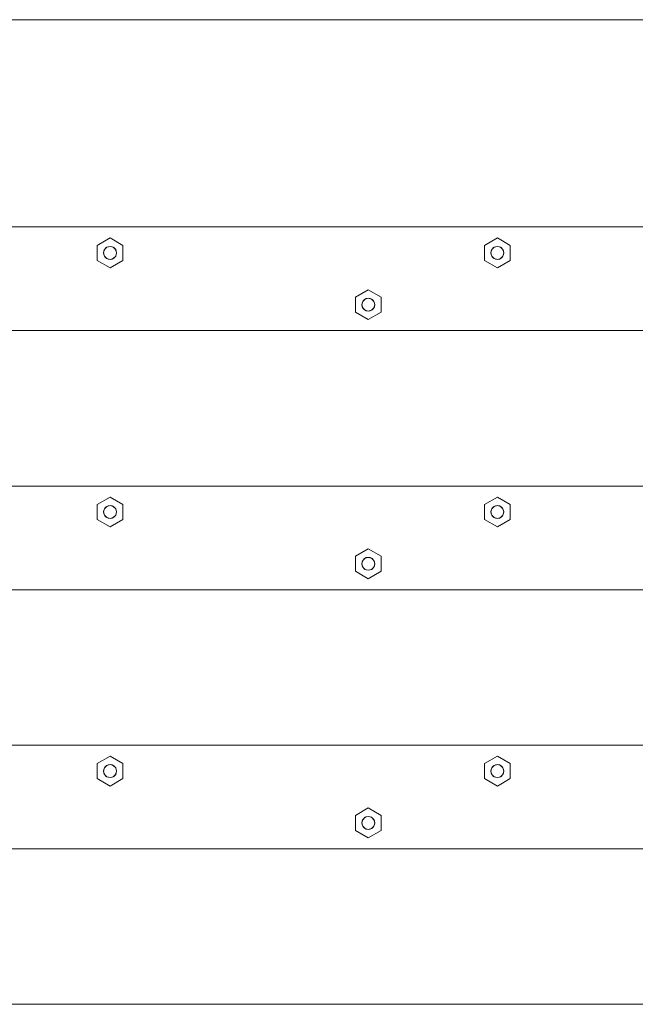
# Model space of a CAD drawing. Units: millimetres. Extents: x -5281 to 448326, y -3372 to 6129.
# Drawn here: x -1567 to -1329, y 4286 to 4666 of the extents above; entities that cross this region are included whole.
import ezdxf

# ---------------------------------------------------------------- set-up
doc = ezdxf.new("R2010")
doc.units = ezdxf.units.MM
doc.layers.add('Toestel 2D', color=7, linetype='Continuous', lineweight=20)

# ---------------------------------------------------------------- blocks, each defined once
blk = doc.blocks.new('WP-BB9')
at = {"layer": 'Toestel 2D', "lineweight": 0}
for p, q in [((-2052.61, 4665.67), (-455.65, 4665.67)), ((-2055.1, 4585.67), (-458.14, 4585.67)), ((-1536.9, 4578.56), (-1531.92, 4581.44)), ((-1531.92, 4581.44), (-1526.93, 4578.56)), ((-1387.42, 4578.56), (-1382.44, 4581.44)), ((-1382.44, 4581.44), (-1377.45, 4578.56)), ((-1536.9, 4572.78), (-1536.9, 4578.56)), ((-1534.41, 4575.67), (-1534.08, 4576.92)), ((-1534.41, 4575.67), (-1534.29, 4576.44)), ((-1534.41, 4575.67), (-1534.29, 4576.44)), ((-1534.08, 4574.42), (-1534.41, 4575.67)), ((-1534.29, 4574.9), (-1534.41, 4575.67)), ((-1534.29, 4574.9), (-1534.41, 4575.67)), ((-1534.29, 4576.44), (-1533.93, 4577.14)), ((-1534.29, 4576.44), (-1533.93, 4577.14)), ((-1534.08, 4576.92), (-1533.16, 4577.83)), ((-1533.93, 4577.14), (-1533.38, 4577.69)), ((-1533.93, 4577.14), (-1533.38, 4577.69)), ((-1533.38, 4577.69), (-1532.69, 4578.05)), ((-1533.38, 4577.69), (-1532.69, 4578.05)), ((-1533.16, 4577.83), (-1531.92, 4578.17)), ((-1532.69, 4578.05), (-1531.92, 4578.17)), ((-1532.69, 4578.05), (-1531.92, 4578.17)), ((-1531.92, 4578.17), (-1530.67, 4577.83)), ((-1531.92, 4578.17), (-1531.15, 4578.05)), ((-1531.92, 4578.17), (-1531.15, 4578.05)), ((-1531.15, 4578.05), (-1530.45, 4577.69)), ((-1531.15, 4578.05), (-1530.45, 4577.69)), ((-1530.67, 4577.83), (-1529.76, 4576.92)), ((-1530.45, 4577.69), (-1529.9, 4577.14)), ((-1530.45, 4577.69), (-1529.9, 4577.14)), ((-1529.9, 4577.14), (-1529.55, 4576.44)), ((-1529.9, 4577.14), (-1529.55, 4576.44)), ((-1529.76, 4576.92), (-1529.43, 4575.67)), ((-1529.43, 4575.67), (-1529.76, 4574.42)), ((-1529.55, 4576.44), (-1529.43, 4575.67)), ((-1529.55, 4576.44), (-1529.43, 4575.67)), ((-1529.43, 4575.67), (-1529.55, 4574.9)), ((-1529.43, 4575.67), (-1529.55, 4574.9)), ((-1526.93, 4578.56), (-1526.93, 4572.78)), ((-1387.42, 4572.78), (-1387.42, 4578.56)), ((-1384.93, 4575.67), (-1384.59, 4576.92)), ((-1384.93, 4575.67), (-1384.81, 4576.44)), ((-1384.93, 4575.67), (-1384.81, 4576.44)), ((-1384.59, 4574.42), (-1384.93, 4575.67)), ((-1384.81, 4574.9), (-1384.93, 4575.67)), ((-1384.81, 4574.9), (-1384.93, 4575.67)), ((-1384.81, 4576.44), (-1384.45, 4577.14)), ((-1384.81, 4576.44), (-1384.45, 4577.14)), ((-1384.59, 4576.92), (-1383.68, 4577.83)), ((-1384.45, 4577.14), (-1383.9, 4577.69)), ((-1384.45, 4577.14), (-1383.9, 4577.69)), ((-1383.9, 4577.69), (-1383.21, 4578.05)), ((-1383.9, 4577.69), (-1383.21, 4578.05)), ((-1383.68, 4577.83), (-1382.44, 4578.17)), ((-1383.21, 4578.05), (-1382.44, 4578.17)), ((-1383.21, 4578.05), (-1382.44, 4578.17)), ((-1382.44, 4578.17), (-1381.19, 4577.83)), ((-1382.44, 4578.17), (-1381.67, 4578.05)), ((-1382.44, 4578.17), (-1381.67, 4578.05)), ((-1381.67, 4578.05), (-1380.97, 4577.69)), ((-1381.67, 4578.05), (-1380.97, 4577.69)), ((-1381.19, 4577.83), (-1380.28, 4576.92)), ((-1380.97, 4577.69), (-1380.42, 4577.14)), ((-1380.97, 4577.69), (-1380.42, 4577.14)), ((-1380.42, 4577.14), (-1380.07, 4576.44)), ((-1380.42, 4577.14), (-1380.07, 4576.44)), ((-1380.28, 4576.92), (-1379.94, 4575.67)), ((-1379.94, 4575.67), (-1380.28, 4574.42)), ((-1380.07, 4576.44), (-1379.94, 4575.67)), ((-1380.07, 4576.44), (-1379.94, 4575.67)), ((-1379.94, 4575.67), (-1380.07, 4574.9)), ((-1379.94, 4575.67), (-1380.07, 4574.9)), ((-1377.45, 4578.56), (-1377.45, 4572.78)), ((-1531.92, 4569.9), (-1536.9, 4572.78)), ((-1533.93, 4574.2), (-1534.29, 4574.9)), ((-1533.93, 4574.2), (-1534.29, 4574.9)), ((-1533.16, 4573.5), (-1534.08, 4574.42)), ((-1533.38, 4573.65), (-1533.93, 4574.2)), ((-1533.38, 4573.65), (-1533.93, 4574.2)), ((-1532.69, 4573.29), (-1533.38, 4573.65)), ((-1532.69, 4573.29), (-1533.38, 4573.65)), ((-1531.92, 4573.17), (-1533.16, 4573.5)), ((-1531.92, 4573.17), (-1532.69, 4573.29)), ((-1531.92, 4573.17), (-1532.69, 4573.29)), ((-1530.67, 4573.5), (-1531.92, 4573.17)), ((-1531.15, 4573.29), (-1531.92, 4573.17)), ((-1531.15, 4573.29), (-1531.92, 4573.17)), ((-1526.93, 4572.78), (-1531.92, 4569.9)), ((-1530.45, 4573.65), (-1531.15, 4573.29)), ((-1530.45, 4573.65), (-1531.15, 4573.29)), ((-1529.76, 4574.42), (-1530.67, 4573.5)), ((-1529.9, 4574.2), (-1530.45, 4573.65)), ((-1529.9, 4574.2), (-1530.45, 4573.65)), ((-1529.55, 4574.9), (-1529.9, 4574.2)), ((-1529.55, 4574.9), (-1529.9, 4574.2)), ((-1382.44, 4569.9), (-1387.42, 4572.78)), ((-1384.45, 4574.2), (-1384.81, 4574.9)), ((-1384.45, 4574.2), (-1384.81, 4574.9)), ((-1383.68, 4573.5), (-1384.59, 4574.42)), ((-1383.9, 4573.65), (-1384.45, 4574.2)), ((-1383.9, 4573.65), (-1384.45, 4574.2)), ((-1383.21, 4573.29), (-1383.9, 4573.65)), ((-1383.21, 4573.29), (-1383.9, 4573.65)), ((-1382.44, 4573.17), (-1383.68, 4573.5)), ((-1382.44, 4573.17), (-1383.21, 4573.29)), ((-1382.44, 4573.17), (-1383.21, 4573.29)), ((-1381.19, 4573.5), (-1382.44, 4573.17)), ((-1381.67, 4573.29), (-1382.44, 4573.17)), ((-1381.67, 4573.29), (-1382.44, 4573.17)), ((-1377.45, 4572.78), (-1382.44, 4569.9)), ((-1380.97, 4573.65), (-1381.67, 4573.29)), ((-1380.97, 4573.65), (-1381.67, 4573.29)), ((-1380.28, 4574.42), (-1381.19, 4573.5)), ((-1380.42, 4574.2), (-1380.97, 4573.65)), ((-1380.42, 4574.2), (-1380.97, 4573.65)), ((-1380.07, 4574.9), (-1380.42, 4574.2)), ((-1380.07, 4574.9), (-1380.42, 4574.2)), ((-1437.25, 4558.56), (-1432.26, 4561.44)), ((-1432.26, 4561.44), (-1427.28, 4558.56)), ((-1437.25, 4552.78), (-1437.25, 4558.56)), ((-1434.75, 4555.67), (-1434.42, 4556.92)), ((-1434.75, 4555.67), (-1434.63, 4556.44)), ((-1434.75, 4555.67), (-1434.63, 4556.44)), ((-1434.63, 4556.44), (-1434.28, 4557.14)), ((-1434.63, 4556.44), (-1434.28, 4557.14)), ((-1434.42, 4556.92), (-1433.51, 4557.83)), ((-1434.28, 4557.14), (-1433.73, 4557.69)), ((-1434.28, 4557.14), (-1433.73, 4557.69)), ((-1433.73, 4557.69), (-1433.03, 4558.05)), ((-1433.73, 4557.69), (-1433.03, 4558.05)), ((-1433.51, 4557.83), (-1432.26, 4558.17)), ((-1433.03, 4558.05), (-1432.26, 4558.17)), ((-1433.03, 4558.05), (-1432.26, 4558.17)), ((-1432.26, 4558.17), (-1431.02, 4557.83)), ((-1432.26, 4558.17), (-1431.49, 4558.05)), ((-1432.26, 4558.17), (-1431.49, 4558.05)), ((-1431.49, 4558.05), (-1430.8, 4557.69)), ((-1431.49, 4558.05), (-1430.8, 4557.69)), ((-1431.02, 4557.83), (-1430.11, 4556.92)), ((-1430.8, 4557.69), (-1430.25, 4557.14)), ((-1430.8, 4557.69), (-1430.25, 4557.14)), ((-1430.25, 4557.14), (-1429.89, 4556.44)), ((-1430.25, 4557.14), (-1429.89, 4556.44)), ((-1430.11, 4556.92), (-1429.77, 4555.67)), ((-1429.89, 4556.44), (-1429.77, 4555.67)), ((-1429.89, 4556.44), (-1429.77, 4555.67)), ((-1427.28, 4558.56), (-1427.28, 4552.78)), ((-1432.26, 4549.9), (-1437.25, 4552.78)), ((-1434.42, 4554.42), (-1434.75, 4555.67)), ((-1434.63, 4554.9), (-1434.75, 4555.67)), ((-1434.63, 4554.9), (-1434.75, 4555.67)), ((-1434.28, 4554.2), (-1434.63, 4554.9)), ((-1434.28, 4554.2), (-1434.63, 4554.9)), ((-1433.51, 4553.5), (-1434.42, 4554.42)), ((-1433.73, 4553.65), (-1434.28, 4554.2)), ((-1433.73, 4553.65), (-1434.28, 4554.2)), ((-1433.03, 4553.29), (-1433.73, 4553.65)), ((-1433.03, 4553.29), (-1433.73, 4553.65)), ((-1432.26, 4553.17), (-1433.51, 4553.5)), ((-1432.26, 4553.17), (-1433.03, 4553.29)), ((-1432.26, 4553.17), (-1433.03, 4553.29)), ((-1431.02, 4553.5), (-1432.26, 4553.17)), ((-1431.49, 4553.29), (-1432.26, 4553.17)), ((-1431.49, 4553.29), (-1432.26, 4553.17)), ((-1427.28, 4552.78), (-1432.26, 4549.9)), ((-1430.8, 4553.65), (-1431.49, 4553.29)), ((-1430.8, 4553.65), (-1431.49, 4553.29)), ((-1430.11, 4554.42), (-1431.02, 4553.5)), ((-1430.25, 4554.2), (-1430.8, 4553.65)), ((-1430.25, 4554.2), (-1430.8, 4553.65)), ((-1429.89, 4554.9), (-1430.25, 4554.2)), ((-1429.89, 4554.9), (-1430.25, 4554.2)), ((-1429.77, 4555.67), (-1430.11, 4554.42)), ((-1429.77, 4555.67), (-1429.89, 4554.9)), ((-1429.77, 4555.67), (-1429.89, 4554.9)), ((-2055.1, 4545.67), (-458.14, 4545.67)), ((-2055.1, 4485.67), (-458.14, 4485.67)), ((-1536.9, 4478.56), (-1531.92, 4481.44)), ((-1531.92, 4481.44), (-1526.93, 4478.56)), ((-1387.42, 4478.56), (-1382.44, 4481.44)), ((-1382.44, 4481.44), (-1377.45, 4478.56)), ((-1536.9, 4472.78), (-1536.9, 4478.56)), ((-1534.41, 4475.67), (-1534.08, 4476.92)), ((-1534.41, 4475.67), (-1534.29, 4476.44)), ((-1534.41, 4475.67), (-1534.29, 4476.44)), ((-1534.29, 4476.44), (-1533.93, 4477.14)), ((-1534.29, 4476.44), (-1533.93, 4477.14)), ((-1534.08, 4476.92), (-1533.16, 4477.83)), ((-1533.93, 4477.14), (-1533.38, 4477.69)), ((-1533.93, 4477.14), (-1533.38, 4477.69)), ((-1533.38, 4477.69), (-1532.69, 4478.05)), ((-1533.38, 4477.69), (-1532.69, 4478.05)), ((-1533.16, 4477.83), (-1531.92, 4478.17)), ((-1532.69, 4478.05), (-1531.92, 4478.17)), ((-1532.69, 4478.05), (-1531.92, 4478.17)), ((-1531.92, 4478.17), (-1530.67, 4477.83)), ((-1531.92, 4478.17), (-1531.15, 4478.05)), ((-1531.92, 4478.17), (-1531.15, 4478.05)), ((-1531.15, 4478.05), (-1530.45, 4477.69)), ((-1531.15, 4478.05), (-1530.45, 4477.69)), ((-1530.67, 4477.83), (-1529.76, 4476.92)), ((-1530.45, 4477.69), (-1529.9, 4477.14)), ((-1530.45, 4477.69), (-1529.9, 4477.14)), ((-1529.9, 4477.14), (-1529.55, 4476.44)), ((-1529.9, 4477.14), (-1529.55, 4476.44)), ((-1529.76, 4476.92), (-1529.43, 4475.67)), ((-1529.55, 4476.44), (-1529.43, 4475.67)), ((-1529.55, 4476.44), (-1529.43, 4475.67)), ((-1526.93, 4478.56), (-1526.93, 4472.78)), ((-1387.42, 4472.78), (-1387.42, 4478.56)), ((-1384.93, 4475.67), (-1384.59, 4476.92)), ((-1384.93, 4475.67), (-1384.81, 4476.44)), ((-1384.93, 4475.67), (-1384.81, 4476.44)), ((-1384.81, 4476.44), (-1384.45, 4477.14)), ((-1384.81, 4476.44), (-1384.45, 4477.14)), ((-1384.59, 4476.92), (-1383.68, 4477.83)), ((-1384.45, 4477.14), (-1383.9, 4477.69)), ((-1384.45, 4477.14), (-1383.9, 4477.69)), ((-1383.9, 4477.69), (-1383.21, 4478.05)), ((-1383.9, 4477.69), (-1383.21, 4478.05)), ((-1383.68, 4477.83), (-1382.44, 4478.17)), ((-1383.21, 4478.05), (-1382.44, 4478.17)), ((-1383.21, 4478.05), (-1382.44, 4478.17)), ((-1382.44, 4478.17), (-1381.19, 4477.83)), ((-1382.44, 4478.17), (-1381.67, 4478.05)), ((-1382.44, 4478.17), (-1381.67, 4478.05)), ((-1381.67, 4478.05), (-1380.97, 4477.69)), ((-1381.67, 4478.05), (-1380.97, 4477.69)), ((-1381.19, 4477.83), (-1380.28, 4476.92)), ((-1380.97, 4477.69), (-1380.42, 4477.14)), ((-1380.97, 4477.69), (-1380.42, 4477.14)), ((-1380.42, 4477.14), (-1380.07, 4476.44)), ((-1380.42, 4477.14), (-1380.07, 4476.44)), ((-1380.28, 4476.92), (-1379.94, 4475.67)), ((-1380.07, 4476.44), (-1379.94, 4475.67)), ((-1380.07, 4476.44), (-1379.94, 4475.67)), ((-1377.45, 4478.56), (-1377.45, 4472.78)), ((-1531.92, 4469.9), (-1536.9, 4472.78)), ((-1534.08, 4474.42), (-1534.41, 4475.67)), ((-1534.29, 4474.9), (-1534.41, 4475.67)), ((-1534.29, 4474.9), (-1534.41, 4475.67)), ((-1533.93, 4474.2), (-1534.29, 4474.9)), ((-1533.93, 4474.2), (-1534.29, 4474.9)), ((-1533.16, 4473.5), (-1534.08, 4474.42)), ((-1533.38, 4473.65), (-1533.93, 4474.2)), ((-1533.38, 4473.65), (-1533.93, 4474.2)), ((-1532.69, 4473.29), (-1533.38, 4473.65)), ((-1532.69, 4473.29), (-1533.38, 4473.65)), ((-1531.92, 4473.17), (-1533.16, 4473.5)), ((-1531.92, 4473.17), (-1532.69, 4473.29)), ((-1531.92, 4473.17), (-1532.69, 4473.29)), ((-1530.67, 4473.5), (-1531.92, 4473.17)), ((-1531.15, 4473.29), (-1531.92, 4473.17)), ((-1531.15, 4473.29), (-1531.92, 4473.17)), ((-1526.93, 4472.78), (-1531.92, 4469.9)), ((-1530.45, 4473.65), (-1531.15, 4473.29)), ((-1530.45, 4473.65), (-1531.15, 4473.29)), ((-1529.76, 4474.42), (-1530.67, 4473.5)), ((-1529.9, 4474.2), (-1530.45, 4473.65)), ((-1529.9, 4474.2), (-1530.45, 4473.65)), ((-1529.55, 4474.9), (-1529.9, 4474.2)), ((-1529.55, 4474.9), (-1529.9, 4474.2)), ((-1529.43, 4475.67), (-1529.76, 4474.42)), ((-1529.43, 4475.67), (-1529.55, 4474.9)), ((-1529.43, 4475.67), (-1529.55, 4474.9)), ((-1382.44, 4469.9), (-1387.42, 4472.78)), ((-1384.59, 4474.42), (-1384.93, 4475.67)), ((-1384.81, 4474.9), (-1384.93, 4475.67)), ((-1384.81, 4474.9), (-1384.93, 4475.67)), ((-1384.45, 4474.2), (-1384.81, 4474.9)), ((-1384.45, 4474.2), (-1384.81, 4474.9)), ((-1383.68, 4473.5), (-1384.59, 4474.42)), ((-1383.9, 4473.65), (-1384.45, 4474.2)), ((-1383.9, 4473.65), (-1384.45, 4474.2)), ((-1383.21, 4473.29), (-1383.9, 4473.65)), ((-1383.21, 4473.29), (-1383.9, 4473.65)), ((-1382.44, 4473.17), (-1383.68, 4473.5)), ((-1382.44, 4473.17), (-1383.21, 4473.29)), ((-1382.44, 4473.17), (-1383.21, 4473.29)), ((-1381.19, 4473.5), (-1382.44, 4473.17)), ((-1381.67, 4473.29), (-1382.44, 4473.17)), ((-1381.67, 4473.29), (-1382.44, 4473.17)), ((-1377.45, 4472.78), (-1382.44, 4469.9)), ((-1380.97, 4473.65), (-1381.67, 4473.29)), ((-1380.97, 4473.65), (-1381.67, 4473.29)), ((-1380.28, 4474.42), (-1381.19, 4473.5)), ((-1380.42, 4474.2), (-1380.97, 4473.65)), ((-1380.42, 4474.2), (-1380.97, 4473.65)), ((-1380.07, 4474.9), (-1380.42, 4474.2)), ((-1380.07, 4474.9), (-1380.42, 4474.2)), ((-1379.94, 4475.67), (-1380.28, 4474.42)), ((-1379.94, 4475.67), (-1380.07, 4474.9)), ((-1379.94, 4475.67), (-1380.07, 4474.9)), ((-1437.25, 4458.56), (-1432.26, 4461.44)), ((-1432.26, 4461.44), (-1427.28, 4458.56)), ((-1437.25, 4452.78), (-1437.25, 4458.56)), ((-1434.42, 4456.92), (-1433.51, 4457.83)), ((-1434.28, 4457.14), (-1433.73, 4457.69)), ((-1434.28, 4457.14), (-1433.73, 4457.69)), ((-1433.73, 4457.69), (-1433.03, 4458.05)), ((-1433.73, 4457.69), (-1433.03, 4458.05)), ((-1433.51, 4457.83), (-1432.26, 4458.17)), ((-1433.03, 4458.05), (-1432.26, 4458.17)), ((-1433.03, 4458.05), (-1432.26, 4458.17)), ((-1432.26, 4458.17), (-1431.02, 4457.83)), ((-1432.26, 4458.17), (-1431.49, 4458.05)), ((-1432.26, 4458.17), (-1431.49, 4458.05)), ((-1431.49, 4458.05), (-1430.8, 4457.69)), ((-1431.49, 4458.05), (-1430.8, 4457.69)), ((-1431.02, 4457.83), (-1430.11, 4456.92)), ((-1430.8, 4457.69), (-1430.25, 4457.14)), ((-1430.8, 4457.69), (-1430.25, 4457.14)), ((-1427.28, 4458.56), (-1427.28, 4452.78)), ((-1434.75, 4455.67), (-1434.42, 4456.92)), ((-1434.75, 4455.67), (-1434.63, 4456.44)), ((-1434.75, 4455.67), (-1434.63, 4456.44)), ((-1434.42, 4454.42), (-1434.75, 4455.67)), ((-1434.63, 4454.9), (-1434.75, 4455.67)), ((-1434.63, 4454.9), (-1434.75, 4455.67)), ((-1434.63, 4456.44), (-1434.28, 4457.14)), ((-1434.63, 4456.44), (-1434.28, 4457.14)), ((-1434.28, 4454.2), (-1434.63, 4454.9)), ((-1434.28, 4454.2), (-1434.63, 4454.9)), ((-1433.51, 4453.5), (-1434.42, 4454.42)), ((-1433.73, 4453.65), (-1434.28, 4454.2)), ((-1433.73, 4453.65), (-1434.28, 4454.2)), ((-1433.03, 4453.29), (-1433.73, 4453.65)), ((-1433.03, 4453.29), (-1433.73, 4453.65)), ((-1430.8, 4453.65), (-1431.49, 4453.29)), ((-1430.8, 4453.65), (-1431.49, 4453.29)), ((-1430.11, 4454.42), (-1431.02, 4453.5)), ((-1430.25, 4454.2), (-1430.8, 4453.65)), ((-1430.25, 4454.2), (-1430.8, 4453.65)), ((-1430.25, 4457.14), (-1429.89, 4456.44)), ((-1430.25, 4457.14), (-1429.89, 4456.44)), ((-1429.89, 4454.9), (-1430.25, 4454.2)), ((-1429.89, 4454.9), (-1430.25, 4454.2)), ((-1430.11, 4456.92), (-1429.77, 4455.67)), ((-1429.77, 4455.67), (-1430.11, 4454.42)), ((-1429.89, 4456.44), (-1429.77, 4455.67)), ((-1429.89, 4456.44), (-1429.77, 4455.67)), ((-1429.77, 4455.67), (-1429.89, 4454.9)), ((-1429.77, 4455.67), (-1429.89, 4454.9)), ((-1432.26, 4449.9), (-1437.25, 4452.78)), ((-1432.26, 4453.17), (-1433.51, 4453.5)), ((-1432.26, 4453.17), (-1433.03, 4453.29)), ((-1432.26, 4453.17), (-1433.03, 4453.29)), ((-1431.02, 4453.5), (-1432.26, 4453.17)), ((-1431.49, 4453.29), (-1432.26, 4453.17)), ((-1431.49, 4453.29), (-1432.26, 4453.17)), ((-1427.28, 4452.78), (-1432.26, 4449.9)), ((-2055.1, 4445.67), (-458.14, 4445.67)), ((-2055.1, 4385.67), (-458.14, 4385.67)), ((-1536.9, 4378.56), (-1531.92, 4381.44)), ((-1531.92, 4381.44), (-1526.93, 4378.56)), ((-1387.42, 4378.56), (-1382.44, 4381.44)), ((-1382.44, 4381.44), (-1377.45, 4378.56)), ((-1536.9, 4372.78), (-1536.9, 4378.56)), ((-1534.08, 4376.92), (-1533.16, 4377.83)), ((-1533.93, 4377.14), (-1533.38, 4377.69)), ((-1533.93, 4377.14), (-1533.38, 4377.69)), ((-1533.38, 4377.69), (-1532.69, 4378.05)), ((-1533.38, 4377.69), (-1532.69, 4378.05)), ((-1533.16, 4377.83), (-1531.92, 4378.17)), ((-1532.69, 4378.05), (-1531.92, 4378.17)), ((-1532.69, 4378.05), (-1531.92, 4378.17)), ((-1531.92, 4378.17), (-1530.67, 4377.83)), ((-1531.92, 4378.17), (-1531.15, 4378.05)), ((-1531.92, 4378.17), (-1531.15, 4378.05)), ((-1531.15, 4378.05), (-1530.45, 4377.69)), ((-1531.15, 4378.05), (-1530.45, 4377.69)), ((-1530.67, 4377.83), (-1529.76, 4376.92)), ((-1530.45, 4377.69), (-1529.9, 4377.14)), ((-1530.45, 4377.69), (-1529.9, 4377.14)), ((-1526.93, 4378.56), (-1526.93, 4372.78)), ((-1387.42, 4372.78), (-1387.42, 4378.56)), ((-1384.59, 4376.92), (-1383.68, 4377.83)), ((-1384.45, 4377.14), (-1383.9, 4377.69)), ((-1384.45, 4377.14), (-1383.9, 4377.69)), ((-1383.9, 4377.69), (-1383.21, 4378.05)), ((-1383.9, 4377.69), (-1383.21, 4378.05)), ((-1383.68, 4377.83), (-1382.44, 4378.17)), ((-1383.21, 4378.05), (-1382.44, 4378.17)), ((-1383.21, 4378.05), (-1382.44, 4378.17)), ((-1382.44, 4378.17), (-1381.19, 4377.83)), ((-1382.44, 4378.17), (-1381.67, 4378.05)), ((-1382.44, 4378.17), (-1381.67, 4378.05)), ((-1381.67, 4378.05), (-1380.97, 4377.69)), ((-1381.67, 4378.05), (-1380.97, 4377.69)), ((-1381.19, 4377.83), (-1380.28, 4376.92)), ((-1380.97, 4377.69), (-1380.42, 4377.14)), ((-1380.97, 4377.69), (-1380.42, 4377.14)), ((-1377.45, 4378.56), (-1377.45, 4372.78)), ((-1534.41, 4375.67), (-1534.08, 4376.92)), ((-1534.41, 4375.67), (-1534.29, 4376.44)), ((-1534.41, 4375.67), (-1534.29, 4376.44)), ((-1534.08, 4374.42), (-1534.41, 4375.67)), ((-1534.29, 4374.9), (-1534.41, 4375.67)), ((-1534.29, 4374.9), (-1534.41, 4375.67)), ((-1534.29, 4376.44), (-1533.93, 4377.14)), ((-1534.29, 4376.44), (-1533.93, 4377.14)), ((-1533.93, 4374.2), (-1534.29, 4374.9)), ((-1533.93, 4374.2), (-1534.29, 4374.9)), ((-1533.16, 4373.5), (-1534.08, 4374.42)), ((-1533.38, 4373.65), (-1533.93, 4374.2)), ((-1533.38, 4373.65), (-1533.93, 4374.2)), ((-1529.76, 4374.42), (-1530.67, 4373.5)), ((-1529.9, 4374.2), (-1530.45, 4373.65)), ((-1529.9, 4374.2), (-1530.45, 4373.65)), ((-1529.9, 4377.14), (-1529.55, 4376.44)), ((-1529.9, 4377.14), (-1529.55, 4376.44)), ((-1529.55, 4374.9), (-1529.9, 4374.2)), ((-1529.55, 4374.9), (-1529.9, 4374.2)), ((-1529.76, 4376.92), (-1529.43, 4375.67)), ((-1529.43, 4375.67), (-1529.76, 4374.42)), ((-1529.55, 4376.44), (-1529.43, 4375.67)), ((-1529.55, 4376.44), (-1529.43, 4375.67)), ((-1529.43, 4375.67), (-1529.55, 4374.9)), ((-1529.43, 4375.67), (-1529.55, 4374.9)), ((-1384.93, 4375.67), (-1384.59, 4376.92)), ((-1384.93, 4375.67), (-1384.81, 4376.44)), ((-1384.93, 4375.67), (-1384.81, 4376.44)), ((-1384.59, 4374.42), (-1384.93, 4375.67)), ((-1384.81, 4374.9), (-1384.93, 4375.67)), ((-1384.81, 4374.9), (-1384.93, 4375.67)), ((-1384.81, 4376.44), (-1384.45, 4377.14)), ((-1384.81, 4376.44), (-1384.45, 4377.14)), ((-1384.45, 4374.2), (-1384.81, 4374.9)), ((-1384.45, 4374.2), (-1384.81, 4374.9)), ((-1383.68, 4373.5), (-1384.59, 4374.42)), ((-1383.9, 4373.65), (-1384.45, 4374.2)), ((-1383.9, 4373.65), (-1384.45, 4374.2)), ((-1380.28, 4374.42), (-1381.19, 4373.5)), ((-1380.42, 4374.2), (-1380.97, 4373.65)), ((-1380.42, 4374.2), (-1380.97, 4373.65)), ((-1380.42, 4377.14), (-1380.07, 4376.44)), ((-1380.42, 4377.14), (-1380.07, 4376.44)), ((-1380.07, 4374.9), (-1380.42, 4374.2)), ((-1380.07, 4374.9), (-1380.42, 4374.2)), ((-1380.28, 4376.92), (-1379.94, 4375.67)), ((-1379.94, 4375.67), (-1380.28, 4374.42)), ((-1380.07, 4376.44), (-1379.94, 4375.67)), ((-1380.07, 4376.44), (-1379.94, 4375.67)), ((-1379.94, 4375.67), (-1380.07, 4374.9)), ((-1379.94, 4375.67), (-1380.07, 4374.9)), ((-1531.92, 4369.9), (-1536.9, 4372.78)), ((-1532.69, 4373.29), (-1533.38, 4373.65)), ((-1532.69, 4373.29), (-1533.38, 4373.65)), ((-1531.92, 4373.17), (-1533.16, 4373.5)), ((-1531.92, 4373.17), (-1532.69, 4373.29)), ((-1531.92, 4373.17), (-1532.69, 4373.29)), ((-1530.67, 4373.5), (-1531.92, 4373.17)), ((-1531.15, 4373.29), (-1531.92, 4373.17)), ((-1531.15, 4373.29), (-1531.92, 4373.17)), ((-1526.93, 4372.78), (-1531.92, 4369.9)), ((-1530.45, 4373.65), (-1531.15, 4373.29)), ((-1530.45, 4373.65), (-1531.15, 4373.29)), ((-1382.44, 4369.9), (-1387.42, 4372.78)), ((-1383.21, 4373.29), (-1383.9, 4373.65)), ((-1383.21, 4373.29), (-1383.9, 4373.65)), ((-1382.44, 4373.17), (-1383.68, 4373.5)), ((-1382.44, 4373.17), (-1383.21, 4373.29)), ((-1382.44, 4373.17), (-1383.21, 4373.29)), ((-1381.19, 4373.5), (-1382.44, 4373.17)), ((-1381.67, 4373.29), (-1382.44, 4373.17)), ((-1381.67, 4373.29), (-1382.44, 4373.17)), ((-1377.45, 4372.78), (-1382.44, 4369.9)), ((-1380.97, 4373.65), (-1381.67, 4373.29)), ((-1380.97, 4373.65), (-1381.67, 4373.29)), ((-1437.25, 4358.56), (-1432.26, 4361.44)), ((-1432.26, 4361.44), (-1427.28, 4358.56)), ((-1437.25, 4352.78), (-1437.25, 4358.56)), ((-1434.75, 4355.67), (-1434.42, 4356.92)), ((-1434.75, 4355.67), (-1434.63, 4356.44)), ((-1434.75, 4355.67), (-1434.63, 4356.44)), ((-1434.42, 4354.42), (-1434.75, 4355.67)), ((-1434.63, 4354.9), (-1434.75, 4355.67)), ((-1434.63, 4354.9), (-1434.75, 4355.67)), ((-1434.63, 4356.44), (-1434.28, 4357.14)), ((-1434.63, 4356.44), (-1434.28, 4357.14)), ((-1434.28, 4354.2), (-1434.63, 4354.9)), ((-1434.28, 4354.2), (-1434.63, 4354.9)), ((-1434.42, 4356.92), (-1433.51, 4357.83)), ((-1434.28, 4357.14), (-1433.73, 4357.69)), ((-1434.28, 4357.14), (-1433.73, 4357.69)), ((-1433.73, 4357.69), (-1433.03, 4358.05)), ((-1433.73, 4357.69), (-1433.03, 4358.05)), ((-1433.51, 4357.83), (-1432.26, 4358.17)), ((-1433.03, 4358.05), (-1432.26, 4358.17)), ((-1433.03, 4358.05), (-1432.26, 4358.17)), ((-1432.26, 4358.17), (-1431.02, 4357.83)), ((-1432.26, 4358.17), (-1431.49, 4358.05)), ((-1432.26, 4358.17), (-1431.49, 4358.05)), ((-1431.49, 4358.05), (-1430.8, 4357.69)), ((-1431.49, 4358.05), (-1430.8, 4357.69)), ((-1431.02, 4357.83), (-1430.11, 4356.92)), ((-1430.8, 4357.69), (-1430.25, 4357.14)), ((-1430.8, 4357.69), (-1430.25, 4357.14)), ((-1430.25, 4357.14), (-1429.89, 4356.44)), ((-1430.25, 4357.14), (-1429.89, 4356.44)), ((-1429.89, 4354.9), (-1430.25, 4354.2)), ((-1429.89, 4354.9), (-1430.25, 4354.2)), ((-1430.11, 4356.92), (-1429.77, 4355.67)), ((-1429.77, 4355.67), (-1430.11, 4354.42)), ((-1429.89, 4356.44), (-1429.77, 4355.67)), ((-1429.89, 4356.44), (-1429.77, 4355.67)), ((-1429.77, 4355.67), (-1429.89, 4354.9)), ((-1429.77, 4355.67), (-1429.89, 4354.9)), ((-1427.28, 4358.56), (-1427.28, 4352.78)), ((-1432.26, 4349.9), (-1437.25, 4352.78)), ((-1433.51, 4353.5), (-1434.42, 4354.42)), ((-1433.73, 4353.65), (-1434.28, 4354.2)), ((-1433.73, 4353.65), (-1434.28, 4354.2)), ((-1433.03, 4353.29), (-1433.73, 4353.65)), ((-1433.03, 4353.29), (-1433.73, 4353.65)), ((-1432.26, 4353.17), (-1433.51, 4353.5)), ((-1432.26, 4353.17), (-1433.03, 4353.29)), ((-1432.26, 4353.17), (-1433.03, 4353.29)), ((-1431.02, 4353.5), (-1432.26, 4353.17)), ((-1431.49, 4353.29), (-1432.26, 4353.17)), ((-1431.49, 4353.29), (-1432.26, 4353.17)), ((-1427.28, 4352.78), (-1432.26, 4349.9)), ((-1430.8, 4353.65), (-1431.49, 4353.29)), ((-1430.8, 4353.65), (-1431.49, 4353.29)), ((-1430.11, 4354.42), (-1431.02, 4353.5)), ((-1430.25, 4354.2), (-1430.8, 4353.65)), ((-1430.25, 4354.2), (-1430.8, 4353.65)), ((-2055.1, 4345.67), (-458.14, 4345.67)), ((-2055.1, 4285.67), (-458.14, 4285.67))]:
    blk.add_line(p, q, dxfattribs=at)

msp = doc.modelspace()

# ---------------------------------------------------------------- block references
at = {"color": 1}
msp.add_blockref('WP-BB9', (0, 0), dxfattribs=at)

doc.saveas('drawing.dxf')
